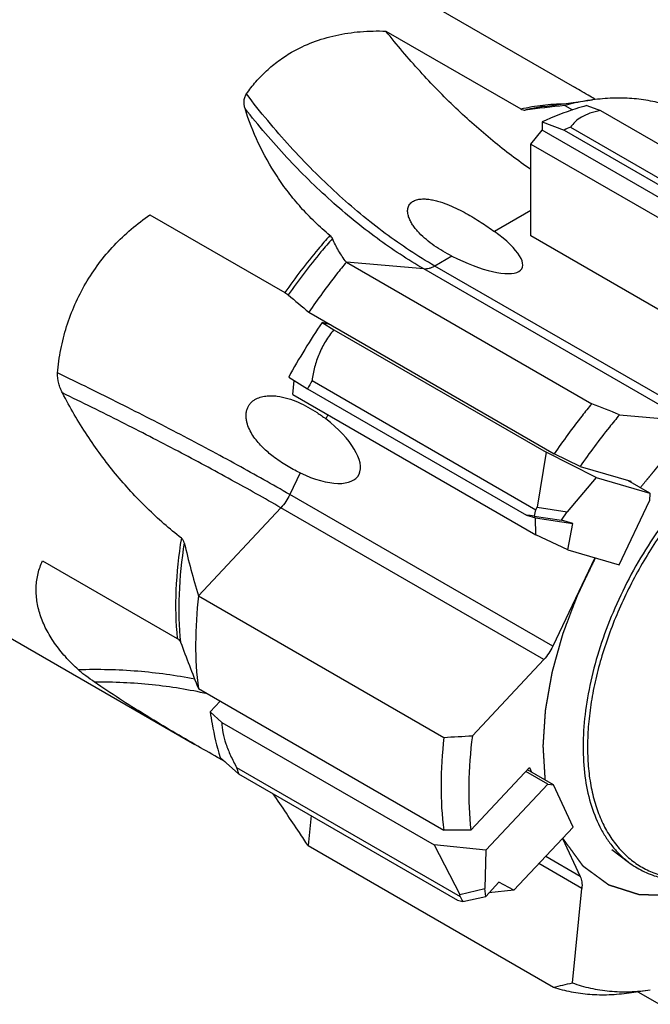
# Model space of a CAD drawing. Units: millimetres. Extents: x 0 to 594, y 0 to 420.
# Drawn here: x 132 to 153, y 62 to 94 of the extents above; entities that cross this region are included whole.
import ezdxf

# ---------------------------------------------------------------- set-up
doc = ezdxf.new("R2010")
doc.units = ezdxf.units.MM
doc.header["$LTSCALE"] = 32.67
doc.linetypes.add('PHANTOM', pattern=[0.8, 0.45, -0.05, 0.1, -0.05, 0.1, -0.05])
for name, color, linetype in [('30291426_CL', 7, 'CONTINUOUS'), ('607903439-000_CL', 7, 'CONTINUOUS'), ('608019173-000_CL', 7, 'CONTINUOUS'), ('DEFAULT_3', 7, 'PHANTOM')]:
    doc.layers.add(name, color=color, linetype=linetype)

msp = doc.modelspace()

# ---------------------------------------------------------------- linework, layer by layer
at = {"layer": '30291426_CL', "color": 7, "linetype": 'CONTINUOUS'}
for p, q in [((150.578, 90.7897), (151.0213, 90.627)), ((151.0213, 90.627), (157.8778, 86.6684)), ((148.7749, 89.547), (149.1383, 89.9992)), ((149.1383, 90.2626), (149.1383, 89.9992)), ((149.1383, 90.2626), (149.8454, 89.9992)), ((156.9165, 85.5085), (149.1383, 89.9992)), ((149.8454, 89.9992), (156.9165, 85.9167)), ((150.0575, 90.0932), (157.2763, 85.9255)), ((148.7749, 89.547), (156.623, 85.016)), ((148.7749, 86.5815), (148.7749, 89.547)), ((157.2602, 81.6826), (148.7749, 86.5815)), ((142.3172, 83.7092), (142.0372, 83.7912)), ((142.0372, 83.7912), (142.416, 83.5542)), ((142.416, 83.5542), (149.2725, 79.5956)), ((140.9604, 82.0249), (141.5674, 81.646)), ((141.0915, 81.4611), (141.1369, 81.9147)), ((141.7147, 81.9096), (148.9334, 77.7419)), ((141.0915, 81.4611), (148.9396, 76.93)), ((141.5674, 81.646), (148.6384, 77.5636)), ((149.2725, 79.5956), (148.9794, 77.8245)), ((150.8784, 78.7881), (149.2725, 79.5956)), ((150.8784, 78.7881), (149.9451, 77.6783)), ((150.8784, 78.7881), (152.6141, 78.2799)), ((152.6141, 78.2799), (151.907, 78.6881)), ((152.6141, 78.2799), (152.6066, 78.0265)), ((151.6278, 75.9616), (152.6066, 78.0265)), ((148.6384, 77.5636), (148.9208, 77.4809)), ((148.9334, 77.7419), (148.9794, 77.8245)), ((148.9794, 77.8245), (149.9451, 77.6783)), ((149.76, 77.4061), (149.9451, 77.6783)), ((148.8764, 77.5399), (149.76, 77.4061)), ((148.9208, 77.4809), (150.1297, 77.2978)), ((148.9396, 76.93), (148.9208, 77.4809)), ((150.1297, 77.2978), (149.76, 77.4061)), ((149.9688, 76.4474), (150.1297, 77.2978)), ((149.9688, 76.4474), (148.9396, 76.93)), ((149.9688, 76.4474), (151.6278, 75.9616)), ((138.7506, 71.5577), (138.4278, 71.2132)), ((138.4278, 71.2132), (138.7968, 70.8779)), ((138.7968, 70.8779), (145.6533, 66.9193)), ((138.7479, 69.7488), (139.3396, 69.2174)), ((139.2793, 69.4192), (146.4981, 65.2515)), ((149.324, 68.8878), (148.6168, 69.296)), ((149.507, 68.8614), (148.665, 69.3475)), ((139.3396, 69.2174), (146.4106, 65.135)), ((147.3233, 66.7521), (149.324, 68.8878)), ((149.324, 68.8878), (149.507, 68.8614)), ((150.1424, 67.4996), (149.507, 68.8614)), ((148.2303, 65.4584), (150.1424, 67.4996)), ((147.3233, 66.7521), (145.6533, 66.9193)), ((145.6533, 66.9193), (146.481, 65.3242)), ((147.3233, 66.7521), (147.285, 65.5113)), ((146.481, 65.3242), (147.285, 65.5113)), ((147.3164, 65.2616), (147.285, 65.5113)), ((147.7426, 65.7165), (147.3164, 65.2616)), ((148.2303, 65.4584), (147.7426, 65.7165)), ((146.4981, 65.2515), (146.481, 65.3242)), ((146.5808, 65.0905), (147.3164, 65.2616)), ((148.2303, 65.4584), (147.421, 65.3733)), ((152.2237, 62.183), (152.9281, 61.7763))]:
    msp.add_line(p, q, dxfattribs=at)
for centre, radius, start, end in [((154.4243, 79.9582), 11.0357, 113.30904, 114.51382), ((161.8519, 70.5001), 23.8596, 146.14741, 151.11656), ((162.8027, 69.95), 24.2433, 150.44132, 151.15495), ((147.2157, 71.678), 8.2515, 195.88718, 197.34958)]:
    msp.add_arc(centre, radius, start, end, dxfattribs=at)
for centre, major_axis, ratio, start_param, end_param in [((153.0371, 75.5883), (34.0989, -3.5941), 0.0442415, 1.6977822, 1.7048176), ((175.771, 62.463), (26.0679, -16.9531), 0.4479007, -3.0103201, -2.9957913), ((175.771, 62.463), (29.726, -5.4047), 0.3380622, -2.8950261, -2.8804973), ((153.0371, 75.5883), (24.9798, -4.2797), 0.4588767, -1.759983, -1.7529476)]:
    msp.add_ellipse(centre, major_axis=major_axis, ratio=ratio, start_param=start_param, end_param=end_param, dxfattribs=at)
for points, knots in [([(150.578, 90.7897), (150.4586, 90.7568), (149.9686, 90.6104), (149.4911, 90.423), (149.1383, 90.2626)], [0, 0, 0, 0, 0.2421464, 1, 1, 1, 1]), ([(151.0213, 90.627), (150.907, 90.6052), (150.696, 90.5526), (150.417, 90.4323), (150.2028, 90.2801), (150.0979, 90.1562), (150.0575, 90.0932)], [0, 0, 0, 0, 0.308752, 0.5747838, 0.8015622, 1, 1, 1, 1]), ([(142.416, 83.5542), (142.3169, 83.4359), (142.1368, 83.1852), (141.93, 82.7755), (141.7886, 82.3473), (141.7335, 82.055), (141.7147, 81.9096)], [0, 0, 0, 0, 0.2556338, 0.5087676, 0.757173, 1, 1, 1, 1]), ([(138.4278, 71.2132), (138.4453, 71.0853), (138.5225, 70.5913), (138.6378, 70.103), (138.7479, 69.7488)], [0, 0, 0, 0, 0.2582002, 1, 1, 1, 1]), ([(138.7968, 70.8779), (138.7992, 70.7678), (138.8288, 70.5333), (138.9299, 70.1749), (139.083, 69.7979), (139.2101, 69.5464), (139.2793, 69.4192)], [0, 0, 0, 0, 0.2132116, 0.4548672, 0.7195468, 1, 1, 1, 1])]:
    msp.add_open_spline(points, degree=3, knots=knots, dxfattribs=at)
at = {"layer": '607903439-000_CL', "color": 7, "linetype": 'CONTINUOUS'}
msp.add_line((151.3905, 66.7768), (151.929, 66.3658), dxfattribs=at)
for points, knots in [([(156.5177, 80.5719), (156.22, 80.4), (155.6283, 80.0064), (154.7884, 79.3069), (153.9832, 78.4926), (153.2289, 77.5801), (152.5405, 76.5874), (151.9317, 75.5344), (151.4148, 74.4423), (151.0001, 73.3328), (150.696, 72.2282), (150.5084, 71.1503), (150.4413, 70.1205), (150.4963, 69.1586), (150.673, 68.2836), (150.9252, 67.6284), (151.1865, 67.1706), (151.4063, 66.866), (151.6523, 66.5956), (151.8344, 66.4379), (151.929, 66.3658)], [0, 0, 0, 0, 0.0616784, 0.1271651, 0.1958197, 0.2668442, 0.3393347, 0.4123254, 0.4848301, 0.5558824, 0.6245774, 0.6901154, 0.7518521, 0.8093552, 0.8624741, 0.911419, 0.9345411, 0.956904, 0.9786631, 1, 1, 1, 1]), ([(156.5884, 80.4494), (156.3886, 80.3341), (155.9903, 80.0805), (155.4123, 79.6469), (154.8456, 79.1552), (154.1037, 78.4202), (153.2407, 77.3869), (152.342, 76.0186), (151.6011, 74.5581), (151.1328, 73.2946), (150.8628, 72.284), (150.717, 71.5464), (150.627, 70.8277), (150.5937, 70.1346), (150.6173, 69.4735), (150.6979, 68.8506), (150.8347, 68.2718), (151.0269, 67.7425), (151.2729, 67.2679), (151.5708, 66.8526), (151.918, 66.5012), (152.3112, 66.2178), (152.7461, 66.0057), (153.2178, 65.8671), (153.7211, 65.8031), (154.157, 65.8119), (154.5153, 65.8545), (154.89, 65.9231), (155.3694, 66.0564), (155.9476, 66.2852), (156.327, 66.4787), (156.5171, 66.5859)], [0, 0, 0, 0, 0.0325515, 0.0665565, 0.1018773, 0.1383422, 0.2138619, 0.2913623, 0.3688928, 0.4445007, 0.4810294, 0.5164251, 0.5505149, 0.5831583, 0.614254, 0.6437489, 0.6716472, 0.69802, 0.7230148, 0.7468613, 0.7698703, 0.7924206, 0.8149317, 0.8378269, 0.8614948, 0.8862601, 0.8991407, 0.9123804, 0.9399926, 0.969193, 1, 1, 1, 1]), ([(151.929, 66.3658), (152.0698, 66.2583), (152.3731, 66.0682), (152.878, 65.8711), (153.4246, 65.765), (153.9023, 65.7531), (154.2964, 65.787), (154.7109, 65.8524), (155.2432, 65.9927), (155.8858, 66.2456), (156.3067, 66.4639), (156.5177, 66.5857)], [0, 0, 0, 0, 0.1090927, 0.2189557, 0.3319937, 0.4502805, 0.5119508, 0.5754845, 0.7085085, 0.8499775, 1, 1, 1, 1])]:
    msp.add_open_spline(points, degree=3, knots=knots, dxfattribs=at)
at = {"layer": '608019173-000_CL', "color": 7, "linetype": 'CONTINUOUS'}
for p, q in [((110.15, 114.494), (150.1824, 91.3815)), ((97.9001, 93.2763), (137.9325, 70.1638)), ((144.0983, 93.1919), (148.4479, 90.6808)), ((149.2187, 90.7619), (150.7643, 90.9726)), ((149.8709, 90.793), (150.1192, 90.6497)), ((136.4834, 87.2611), (140.833, 84.7499)), ((142.8205, 85.7378), (150.7401, 81.1655)), ((141.6101, 84.1175), (149.5297, 79.5451)), ((151.638, 80.8092), (153.808, 80.6154)), ((142.1555, 80.6781), (142.1571, 80.6769)), ((150.366, 79.1393), (149.5297, 79.5451)), ((150.366, 79.1393), (152.0059, 78.6592)), ((152.0059, 78.6592), (151.9954, 78.6371)), ((133.0154, 76.0934), (137.3649, 73.5822)), ((150.837, 76.1932), (149.4815, 73.3335)), ((138.0482, 74.9666), (145.9678, 70.3943)), ((146.8865, 70.4446), (149.1931, 72.9068)), ((138.0435, 71.966), (145.9631, 67.3937)), ((146.8407, 67.4001), (148.7308, 69.4177)), ((148.7308, 69.4177), (148.7999, 69.2696)), ((149.7976, 67.1315), (150.3697, 65.9054)), ((141.5833, 66.9005), (149.5029, 62.3282)), ((150.1153, 62.4682), (150.4207, 65.5163)), ((151.9473, 62.1454), (152.6296, 62.2384))]:
    msp.add_line(p, q, dxfattribs=at)
at = {"layer": '608019173-000_CL', "color": 9, "linetype": 'CONTINUOUS'}
for p, q in [((148.7749, 87.398), (147.6025, 86.7211)), ((146.2282, 85.9276), (145.6763, 85.609)), ((145.3227, 85.5143), (142.8205, 85.7378)), ((153.808, 80.6154), (145.3227, 85.5143)), ((154.1616, 80.7101), (145.6763, 85.609)), ((142.2182, 80.8105), (142.1555, 80.6781)), ((141.3283, 78.9331), (140.9962, 78.2325)), ((149.4815, 73.3335), (140.9962, 78.2325)), ((140.7078, 77.8057), (138.0482, 74.9666)), ((149.1931, 72.9068), (140.7078, 77.8057)), ((141.68, 67.8662), (141.5833, 66.9005)), ((150.3697, 65.9054), (149.253, 66.5502)), ((150.4207, 65.5163), (149.0343, 66.3167))]:
    msp.add_line(p, q, dxfattribs=at)
at = {"layer": '608019173-000_CL', "color": 7, "linetype": 'CONTINUOUS'}
for centre, radius, start, end in [((181.4743, -188.0367), 280.615, 96.466489, 96.729908), ((423.1598, 420.2561), 438.4739, 229.936622, 230.05046), ((162.0012, 82.308), 25.0528, 192.99799, 197.03973), ((528.1283, 222.4099), 418.0903, 200.870583, 201.090113), ((136.8225, 245.8813), 175.7251, 272.983199, 273.283208), ((135.1548, 126.5136), 65.7696, 282.600814, 283.148097)]:
    msp.add_arc(centre, radius, start, end, dxfattribs=at)
for centre, major_axis, ratio, start_param, end_param in [((146.4578, 86.6011), (2.0303, -1.0695), 0.3066797, 4.7606408, 7.4238798), ((141.28, 80.09), (1.9216, -1.2503), 0.4303369, 5.0096053, 7.6719458)]:
    msp.add_ellipse(centre, major_axis=major_axis, ratio=ratio, start_param=start_param, end_param=end_param, dxfattribs=at)
for points, knots in [([(141.0542, 92.5087), (141.2725, 92.6347), (141.7361, 92.8543), (142.4838, 93.0762), (143.2787, 93.193), (143.8227, 93.2024), (144.0983, 93.1919)], [0, 0, 0, 0, 0.2393421, 0.4848103, 0.7380222, 1, 1, 1, 1]), ([(148.7749, 88.725), (148.3538, 89.0154), (147.5197, 89.6468), (146.3253, 90.7084), (145.1732, 91.8937), (144.4501, 92.7479), (144.0983, 93.1919)], [0, 0, 0, 0, 0.2364614, 0.4830113, 0.738116, 1, 1, 1, 1]), ([(139.597, 91.1652), (139.6905, 91.3015), (139.8932, 91.5643), (140.2403, 91.9225), (140.6275, 92.2413), (140.9086, 92.4246), (141.0542, 92.5087)], [0, 0, 0, 0, 0.2482722, 0.4972111, 0.7475143, 1, 1, 1, 1]), ([(150.8586, 90.9845), (150.7999, 91.0192), (150.5751, 91.1525), (150.3497, 91.2849), (150.1824, 91.3815)], [0, 0, 0, 0, 0.2607577, 1, 1, 1, 1]), ([(139.5519, 90.6913), (139.5403, 90.7294), (139.522, 90.8073), (139.5149, 90.9283), (139.5353, 91.052), (139.5724, 91.1294), (139.597, 91.1652)], [0, 0, 0, 0, 0.2428245, 0.4861146, 0.7352059, 1, 1, 1, 1]), ([(150.7643, 90.9726), (150.6906, 90.9625), (150.3902, 90.9166), (150.0928, 90.8515), (149.8709, 90.793)], [0, 0, 0, 0, 0.2447552, 1, 1, 1, 1]), ([(153.2087, 90.7898), (153.0219, 90.8505), (152.635, 90.9496), (152.0321, 91.0286), (151.4038, 91.0393), (150.9791, 91.0019), (150.7643, 90.9726)], [0, 0, 0, 0, 0.2385195, 0.4834412, 0.7367334, 1, 1, 1, 1]), ([(142.2904, 86.5938), (142.123, 86.7339), (141.8001, 87.0246), (141.3518, 87.4919), (140.9438, 87.9845), (140.4594, 88.6648), (139.9597, 89.5558), (139.6676, 90.3121), (139.5519, 90.6913)], [0, 0, 0, 0, 0.131118, 0.2606665, 0.388632, 0.5149417, 0.7618705, 1, 1, 1, 1]), ([(148.4479, 90.6808), (148.4709, 90.6675), (148.5164, 90.6472), (148.5667, 90.6421), (148.5893, 90.6448)], [0, 0, 0, 0, 0.5383877, 1, 1, 1, 1]), ([(144.9302, 87.6714), (144.9662, 87.6991), (145.0536, 87.7436), (145.2015, 87.7741), (145.3616, 87.7776), (145.47, 87.766), (145.5243, 87.7575)], [0, 0, 0, 0, 0.2218057, 0.4691027, 0.7317008, 1, 1, 1, 1]), ([(145.5243, 87.7575), (145.5785, 87.7492), (145.6856, 87.7274), (145.8931, 87.6698), (146.1403, 87.5785), (146.4204, 87.4506), (146.7655, 87.2695), (147.1609, 87.0294), (147.4603, 86.8236), (147.6025, 86.7211)], [0, 0, 0, 0, 0.0702584, 0.1398576, 0.2759549, 0.4074808, 0.5344247, 0.7752723, 1, 1, 1, 1]), ([(146.2282, 85.9276), (146.1289, 85.9781), (145.9347, 86.0843), (145.6576, 86.2618), (145.4005, 86.4571), (145.2064, 86.6368), (145.0691, 86.7912), (144.9779, 86.9109), (144.9002, 87.0355), (144.8395, 87.1647), (144.801, 87.2978), (144.7942, 87.4117), (144.8106, 87.4998), (144.8356, 87.5635), (144.8752, 87.6228), (144.9105, 87.6562), (144.9302, 87.6714)], [0, 0, 0, 0, 0.1366766, 0.2713509, 0.403516, 0.5323849, 0.5952673, 0.6568469, 0.7168916, 0.7751547, 0.8314709, 0.8860888, 0.9132693, 0.9408573, 0.9695127, 1, 1, 1, 1]), ([(133.5016, 82.1567), (133.5223, 82.4111), (133.5918, 82.9178), (133.7798, 83.6608), (134.0498, 84.3777), (134.3987, 85.0593), (134.8219, 85.6971), (135.3137, 86.2832), (135.8674, 86.8102), (136.2731, 87.1186), (136.4834, 87.2611)], [0, 0, 0, 0, 0.1252799, 0.2504291, 0.3754962, 0.5005159, 0.6255013, 0.7504404, 0.875295, 1, 1, 1, 1]), ([(142.3743, 86.4959), (142.3712, 86.5034), (142.3623, 86.5191), (142.3358, 86.5534), (142.3099, 86.5775), (142.2904, 86.5938)], [0, 0, 0, 0, 0.1864478, 0.4142945, 1, 1, 1, 1]), ([(142.8205, 85.7378), (142.7294, 85.8527), (142.5633, 86.0965), (142.4316, 86.3603), (142.3743, 86.4959)], [0, 0, 0, 0, 0.4990278, 1, 1, 1, 1]), ([(142.8205, 85.7378), (142.7144, 85.6086), (142.2925, 85.0826), (141.8949, 84.537), (141.6101, 84.1175)], [0, 0, 0, 0, 0.2479678, 1, 1, 1, 1]), ([(140.833, 84.7499), (140.8551, 84.7372), (140.8926, 84.7145), (140.9288, 84.6894), (140.9428, 84.6775)], [0, 0, 0, 0, 0.5818631, 1, 1, 1, 1]), ([(133.6607, 81.5112), (133.6358, 81.56), (133.5896, 81.6607), (133.5169, 81.8721), (133.4925, 82.0439), (133.5016, 82.1567)], [0, 0, 0, 0, 0.2448501, 0.4940664, 1, 1, 1, 1]), ([(137.4953, 76.8244), (137.1113, 77.1254), (136.3647, 77.7822), (135.3431, 78.8959), (134.424, 80.1418), (133.8991, 81.0438), (133.6607, 81.5112)], [0, 0, 0, 0, 0.2399545, 0.4879312, 0.7419341, 1, 1, 1, 1]), ([(139.6173, 80.9903), (139.6283, 81.0226), (139.656, 81.085), (139.7134, 81.1688), (139.7837, 81.24), (139.8887, 81.3162), (140.0352, 81.3807), (140.2192, 81.4183), (140.4034, 81.4266), (140.6443, 81.4081), (140.9363, 81.3425), (141.2685, 81.2185), (141.5822, 81.0623), (141.8781, 80.8817), (142.0649, 80.7478), (142.1555, 80.6781)], [0, 0, 0, 0, 0.035389, 0.0703521, 0.104741, 0.1385262, 0.2044095, 0.2688292, 0.3322605, 0.3949846, 0.5187829, 0.6410169, 0.7619021, 0.8815409, 1, 1, 1, 1]), ([(150.7401, 81.1655), (150.634, 81.0363), (150.2121, 80.5102), (149.8145, 79.9647), (149.5297, 79.5451)], [0, 0, 0, 0, 0.2479678, 1, 1, 1, 1]), ([(140.4602, 79.459), (140.4029, 79.5031), (140.2898, 79.5952), (140.1279, 79.7447), (139.9747, 79.9084), (139.8342, 80.0883), (139.7122, 80.2869), (139.6346, 80.4691), (139.5955, 80.6248), (139.581, 80.7466), (139.5856, 80.8702), (139.604, 80.9512), (139.6173, 80.9903)], [0, 0, 0, 0, 0.1173094, 0.2364186, 0.3574729, 0.4806757, 0.6063035, 0.7346947, 0.8001136, 0.8662859, 0.9330466, 1, 1, 1, 1]), ([(151.638, 80.8092), (151.5262, 80.6767), (151.0816, 80.1362), (150.6643, 79.5733), (150.366, 79.1393)], [0, 0, 0, 0, 0.2476414, 1, 1, 1, 1]), ([(141.3283, 78.9331), (141.178, 79.005), (140.8786, 79.1646), (140.5967, 79.354), (140.4602, 79.459)], [0, 0, 0, 0, 0.4917339, 1, 1, 1, 1]), ([(137.5903, 76.6732), (137.5836, 76.7022), (137.5608, 76.7595), (137.5194, 76.8055), (137.4953, 76.8244)], [0, 0, 0, 0, 0.4931886, 1, 1, 1, 1]), ([(134.1739, 72.5729), (134.0267, 72.708), (133.7529, 72.9827), (133.4007, 73.423), (133.1255, 73.875), (132.9316, 74.334), (132.8219, 74.794), (132.7978, 75.2476), (132.859, 75.686), (132.955, 75.9621), (133.0154, 76.0934)], [0, 0, 0, 0, 0.1510081, 0.2925305, 0.4250694, 0.5496119, 0.6675684, 0.7806735, 0.8908433, 1, 1, 1, 1]), ([(138.0482, 74.9666), (137.9896, 74.4518), (137.9265, 73.4495), (137.9824, 72.4459), (138.0435, 71.966)], [0, 0, 0, 0, 0.517179, 1, 1, 1, 1]), ([(137.3649, 73.5822), (137.3888, 73.5684), (137.4319, 73.534), (137.4605, 73.4865), (137.4699, 73.4617)], [0, 0, 0, 0, 0.5099059, 1, 1, 1, 1]), ([(149.4815, 73.3335), (149.4442, 73.2549), (149.3585, 73.1047), (149.2513, 72.969), (149.1931, 72.9068)], [0, 0, 0, 0, 0.5053302, 1, 1, 1, 1]), ([(134.6935, 72.1767), (134.6, 72.2411), (134.4627, 72.3384), (134.2903, 72.4718), (134.2106, 72.5392), (134.1739, 72.5729)], [0, 0, 0, 0, 0.5212716, 0.7716008, 1, 1, 1, 1]), ([(137.9325, 70.1638), (137.387, 70.4788), (136.2917, 71.1247), (135.222, 71.813), (134.6935, 72.1767)], [0, 0, 0, 0, 0.4954148, 1, 1, 1, 1]), ([(145.9678, 70.3943), (145.9092, 69.8794), (145.8461, 68.8772), (145.902, 67.8736), (145.9631, 67.3937)], [0, 0, 0, 0, 0.517179, 1, 1, 1, 1]), ([(146.8865, 70.4446), (146.8185, 69.9227), (146.739, 68.9065), (146.7835, 67.8872), (146.8407, 67.4001)], [0, 0, 0, 0, 0.5176335, 1, 1, 1, 1]), ([(138.904, 69.6087), (138.8237, 69.6542), (138.4993, 69.8383), (138.1755, 70.0235), (137.9325, 70.1638)], [0, 0, 0, 0, 0.2474591, 1, 1, 1, 1]), ([(141.5833, 66.9005), (141.4915, 67.0401), (141.1203, 67.6004), (140.7421, 68.1559), (140.4566, 68.5725)], [0, 0, 0, 0, 0.2485544, 1, 1, 1, 1]), ([(150.3697, 65.9054), (150.3956, 65.8499), (150.4289, 65.7197), (150.4277, 65.5867), (150.4207, 65.5163)], [0, 0, 0, 0, 0.463939, 1, 1, 1, 1]), ([(149.5029, 62.3282), (149.6897, 62.2675), (150.0766, 62.1684), (150.6796, 62.0894), (151.3079, 62.0786), (151.7325, 62.1161), (151.9473, 62.1454)], [0, 0, 0, 0, 0.2385199, 0.4834412, 0.7367335, 1, 1, 1, 1]), ([(150.1153, 62.4682), (150.3053, 62.3986), (150.7006, 62.284), (151.3203, 62.1895), (151.9686, 62.1708), (152.4074, 62.2081), (152.6296, 62.2384)], [0, 0, 0, 0, 0.2381914, 0.4827669, 0.7360698, 1, 1, 1, 1])]:
    msp.add_open_spline(points, degree=3, knots=knots, dxfattribs=at)
at = {"layer": '608019173-000_CL', "color": 9, "linetype": 'CONTINUOUS'}
for points, knots in [([(145.6763, 85.609), (145.1233, 85.9283), (144.0243, 86.6588), (142.4634, 87.9565), (140.9664, 89.4663), (140.0423, 90.5804), (139.597, 91.1652)], [0, 0, 0, 0, 0.2311974, 0.476609, 0.73386, 1, 1, 1, 1]), ([(145.3227, 85.5143), (144.8013, 85.8154), (143.7642, 86.5002), (142.2861, 87.7104), (140.863, 89.114), (139.9793, 90.1485), (139.5519, 90.6913)], [0, 0, 0, 0, 0.2317226, 0.477129, 0.7340998, 1, 1, 1, 1]), ([(148.4479, 90.6808), (148.6845, 90.7359), (149.1523, 90.8201), (149.6271, 90.8499), (149.8585, 90.8494)], [0, 0, 0, 0, 0.5121139, 1, 1, 1, 1]), ([(149.2187, 90.7619), (149.1667, 90.7548), (148.9555, 90.7234), (148.746, 90.6815), (148.5893, 90.6448)], [0, 0, 0, 0, 0.2459771, 1, 1, 1, 1]), ([(142.2904, 86.5938), (142.1616, 86.4495), (141.6486, 85.857), (141.1715, 85.2335), (140.833, 84.7499)], [0, 0, 0, 0, 0.2468223, 1, 1, 1, 1]), ([(142.3743, 86.4959), (142.2479, 86.3534), (141.7445, 85.7685), (141.2757, 85.1539), (140.9428, 84.6775)], [0, 0, 0, 0, 0.2469282, 1, 1, 1, 1]), ([(145.6763, 85.609), (145.6465, 85.5918), (145.587, 85.5617), (145.4705, 85.5204), (145.3796, 85.5092), (145.3227, 85.5143)], [0, 0, 0, 0, 0.2785721, 0.5376686, 1, 1, 1, 1]), ([(140.9962, 78.2325), (140.4366, 78.5556), (139.267, 79.2115), (137.4411, 80.188), (135.5056, 81.179), (134.1774, 81.8314), (133.5016, 82.1567)], [0, 0, 0, 0, 0.2290931, 0.4754046, 0.734079, 1, 1, 1, 1]), ([(140.7078, 77.8057), (140.1803, 78.1103), (139.0795, 78.7285), (137.3627, 79.6497), (135.5439, 80.5857), (134.296, 81.2029), (133.6607, 81.5112)], [0, 0, 0, 0, 0.2294504, 0.4755734, 0.7339684, 1, 1, 1, 1]), ([(140.9962, 78.2325), (140.9589, 78.1538), (140.8732, 78.0037), (140.766, 77.8679), (140.7078, 77.8057)], [0, 0, 0, 0, 0.5053301, 1, 1, 1, 1]), ([(137.4953, 76.8244), (137.4041, 76.2694), (137.287, 75.189), (137.3115, 74.101), (137.3649, 73.5822)], [0, 0, 0, 0, 0.5188668, 1, 1, 1, 1]), ([(137.5903, 76.6732), (137.5021, 76.1234), (137.3898, 75.053), (137.4164, 73.9756), (137.4699, 73.4617)], [0, 0, 0, 0, 0.5187018, 1, 1, 1, 1]), ([(137.9271, 72.269), (137.3205, 72.3916), (136.0717, 72.564), (134.812, 72.5925), (134.1739, 72.5729)], [0, 0, 0, 0, 0.4922402, 1, 1, 1, 1]), ([(138.3347, 71.7984), (137.7479, 71.9309), (136.538, 72.126), (135.3143, 72.1816), (134.6935, 72.1767)], [0, 0, 0, 0, 0.492147, 1, 1, 1, 1])]:
    msp.add_open_spline(points, degree=3, knots=knots, dxfattribs=at)
at = {"layer": '608019173-000_CL', "color": 7, "linetype": 'CONTINUOUS'}
for points in [[(151.638, 80.8092), (151.3386, 80.9278), (151.0393, 81.0465), (150.7401, 81.1655)], [(146.8407, 67.4001), (146.5482, 67.3978), (146.2556, 67.3956), (145.9631, 67.3937)]]:
    msp.add_open_spline(points, degree=3, dxfattribs=at)
at = {"layer": 'DEFAULT_3', "color": 30, "linetype": 'PHANTOM'}
for points, knots in [([(155.8813, 81.703), (155.8052, 81.655), (155.691, 81.5831), (155.5579, 81.4993), (155.4818, 81.4513), (155.4247, 81.4154), (155.3771, 81.3854), (155.3391, 81.3615), (155.3153, 81.3465), (155.2963, 81.3345), (155.2843, 81.3269), (155.2749, 81.3212), (155.2651, 81.3142), (155.248, 81.3014), (155.2235, 81.2834), (155.1843, 81.2545), (155.1353, 81.2184), (155.057, 81.1606), (154.959, 81.0884), (154.8611, 81.0161), (154.7827, 80.9583), (154.7338, 80.9222), (154.6946, 80.8933), (154.6701, 80.8752), (154.6529, 80.8627), (154.6432, 80.8553), (154.6336, 80.8469), (154.6215, 80.8367), (154.5927, 80.8121), (154.5494, 80.7754), (154.4916, 80.7262), (154.4339, 80.6772), (154.3761, 80.6281), (154.3184, 80.579), (154.2607, 80.5299), (154.2029, 80.4808), (154.1548, 80.4398), (154.1163, 80.4071), (154.0874, 80.3826), (154.0634, 80.3621), (154.0465, 80.3478), (154.0369, 80.3396), (154.0296, 80.3337), (154.0227, 80.3266), (154.0133, 80.3176), (153.9969, 80.3017), (153.9735, 80.2791), (153.9454, 80.2519), (153.9079, 80.2156), (153.8611, 80.1702), (153.7862, 80.0977), (153.7112, 80.0251), (153.6363, 79.9526), (153.5801, 79.8982), (153.5239, 79.8438), (153.4818, 79.8029), (153.4536, 79.7758), (153.442, 79.7644), (153.4325, 79.7554), (153.4237, 79.746), (153.4085, 79.7293), (153.3867, 79.7056), (153.3519, 79.6676), (153.3084, 79.6201), (153.2388, 79.5442), (153.1519, 79.4492), (153.0649, 79.3543), (152.9953, 79.2783), (152.9518, 79.2308), (152.917, 79.1929), (152.8952, 79.1691), (152.88, 79.1526), (152.8713, 79.1429), (152.8625, 79.1318), (152.8515, 79.1185), (152.8339, 79.0969), (152.812, 79.0699), (152.7768, 79.0268), (152.7329, 78.9729), (152.6801, 78.9082), (152.6098, 78.822), (152.4868, 78.671), (152.3813, 78.5416), (152.311, 78.4554)], [0, 0, 0, 0, 0.0625, 0.09375, 0.109375, 0.125, 0.140625, 0.1484375, 0.15625, 0.1601562, 0.1640625, 0.1660156, 0.1679688, 0.171875, 0.1796875, 0.1875, 0.203125, 0.21875, 0.25, 0.28125, 0.296875, 0.3125, 0.3203125, 0.328125, 0.3320312, 0.3339844, 0.3359375, 0.3398438, 0.34375, 0.359375, 0.375, 0.390625, 0.40625, 0.421875, 0.4375, 0.453125, 0.46875, 0.4765625, 0.484375, 0.4921875, 0.4960938, 0.4980469, 0.5, 0.5019531, 0.5039062, 0.5078125, 0.515625, 0.5234375, 0.53125, 0.546875, 0.5625, 0.59375, 0.609375, 0.625, 0.640625, 0.65625, 0.6601562, 0.6640625, 0.6660156, 0.6679688, 0.671875, 0.6796875, 0.6875, 0.703125, 0.71875, 0.75, 0.78125, 0.796875, 0.8125, 0.8203125, 0.828125, 0.8320312, 0.8339844, 0.8359375, 0.8398438, 0.84375, 0.8515625, 0.859375, 0.875, 0.890625, 0.90625, 0.9375, 1, 1, 1, 1]), ([(150.8539, 76.1883), (150.7809, 76.0361), (150.6714, 75.8077), (150.5436, 75.5414), (150.4706, 75.3891), (150.4159, 75.275), (150.3702, 75.1798), (150.3337, 75.1037), (150.3109, 75.0561), (150.2926, 75.0181), (150.2813, 74.9943), (150.2732, 74.9777), (150.2688, 74.9681), (150.2653, 74.9584), (150.2606, 74.9463), (150.2497, 74.9173), (150.2332, 74.8737), (150.2112, 74.8157), (150.1892, 74.7576), (150.1598, 74.6802), (150.1085, 74.5447), (150.0352, 74.3512), (149.9618, 74.1576), (149.9105, 74.0221), (149.8812, 73.9447), (149.8592, 73.8866), (149.8372, 73.8286), (149.8207, 73.785), (149.8097, 73.756), (149.8052, 73.7439), (149.8013, 73.7342), (149.7984, 73.7245), (149.7938, 73.7077), (149.787, 73.6836), (149.7763, 73.645), (149.7628, 73.5968), (149.7412, 73.5196), (149.7143, 73.4232), (149.6819, 73.3075), (149.6496, 73.1918), (149.6172, 73.076), (149.5849, 72.9603), (149.5526, 72.8446), (149.5256, 72.7482), (149.504, 72.671), (149.4906, 72.6228), (149.4798, 72.5842), (149.4717, 72.5553), (149.465, 72.5312), (149.4602, 72.5143), (149.4576, 72.5047), (149.4553, 72.4974), (149.4543, 72.4902), (149.4525, 72.4806), (149.4496, 72.4637), (149.4453, 72.4396), (149.4403, 72.4107), (149.4335, 72.3722), (149.425, 72.324), (149.4114, 72.2469), (149.3945, 72.1505), (149.3741, 72.0349), (149.3537, 71.9192), (149.3334, 71.8036), (149.313, 71.6879), (149.2927, 71.5723), (149.2757, 71.4759), (149.2621, 71.3988), (149.2537, 71.3506), (149.2469, 71.3121), (149.2427, 71.288), (149.2396, 71.2711), (149.2381, 71.2616), (149.2378, 71.2527), (149.2369, 71.2415), (149.2358, 71.2235), (149.2343, 71.2011), (149.232, 71.1652), (149.2291, 71.1203), (149.2256, 71.0664), (149.2209, 70.9946), (149.2128, 70.869), (149.2012, 70.6895), (149.1895, 70.51), (149.1814, 70.3843), (149.1767, 70.3125), (149.1732, 70.2587), (149.1703, 70.2138), (149.168, 70.1779), (149.1665, 70.1555), (149.1653, 70.1375), (149.1647, 70.1263), (149.1639, 70.1173), (149.1642, 70.1086), (149.1653, 70.0937), (149.1665, 70.0723), (149.1686, 70.0381), (149.1711, 69.9953), (149.1753, 69.9269), (149.1804, 69.8414), (149.1866, 69.7388), (149.1948, 69.6019), (149.2052, 69.4309), (149.2175, 69.2256), (149.2258, 69.0888), (149.2299, 69.0204)], [0, 0, 0, 0, 0.0625, 0.09375, 0.109375, 0.125, 0.140625, 0.1484375, 0.15625, 0.1601562, 0.1640625, 0.1660156, 0.1669922, 0.1679688, 0.1699219, 0.171875, 0.1796875, 0.1875, 0.1953125, 0.203125, 0.21875, 0.25, 0.28125, 0.296875, 0.3046875, 0.3125, 0.3203125, 0.328125, 0.3300781, 0.3320312, 0.3330078, 0.3339844, 0.3359375, 0.3398438, 0.34375, 0.3515625, 0.359375, 0.375, 0.390625, 0.40625, 0.421875, 0.4375, 0.453125, 0.46875, 0.4765625, 0.484375, 0.4882812, 0.4921875, 0.4960938, 0.4980469, 0.4990234, 0.5, 0.5009766, 0.5019531, 0.5039062, 0.5078125, 0.5117188, 0.515625, 0.5234375, 0.53125, 0.546875, 0.5625, 0.578125, 0.59375, 0.609375, 0.625, 0.640625, 0.6484375, 0.65625, 0.6601562, 0.6640625, 0.6660156, 0.6669922, 0.6679688, 0.6699219, 0.671875, 0.6757812, 0.6796875, 0.6875, 0.6953125, 0.703125, 0.71875, 0.75, 0.78125, 0.796875, 0.8046875, 0.8125, 0.8203125, 0.8242188, 0.828125, 0.8300781, 0.8320312, 0.8330078, 0.8339844, 0.8359375, 0.8398438, 0.84375, 0.8515625, 0.859375, 0.875, 0.890625, 0.90625, 0.9375, 0.96875, 1, 1, 1, 1]), ([(149.8021, 67.1363), (149.8423, 67.0809), (149.9227, 66.9702), (150.0232, 66.8319), (150.1036, 66.7212), (150.1639, 66.6382), (150.2242, 66.5551), (150.2744, 66.486), (150.3146, 66.4306), (150.3448, 66.3891), (150.3699, 66.3545), (150.39, 66.3268), (150.4051, 66.3061), (150.4176, 66.2888), (150.4277, 66.2749), (150.434, 66.2663), (150.439, 66.2594), (150.4422, 66.2551), (150.4446, 66.2515), (150.4477, 66.2489), (150.4535, 66.2448), (150.4616, 66.2387), (150.4747, 66.2292), (150.491, 66.2172), (150.5171, 66.1981), (150.5497, 66.1741), (150.5889, 66.1454), (150.6281, 66.1167), (150.6673, 66.0879), (150.7195, 66.0496), (150.7848, 66.0017), (150.8632, 65.9443), (150.9415, 65.8868), (151.0068, 65.8389), (151.0591, 65.8006), (151.0982, 65.7719), (151.1374, 65.7431), (151.1766, 65.7144), (151.2092, 65.6905), (151.2354, 65.6713), (151.2517, 65.6594), (151.2647, 65.6497), (151.2729, 65.6438), (151.2786, 65.6395), (151.282, 65.6373), (151.286, 65.6363), (151.2908, 65.6347), (151.2986, 65.6322), (151.3084, 65.6291), (151.324, 65.6241), (151.3435, 65.6179), (151.3669, 65.6104), (151.3981, 65.6005), (151.4371, 65.588), (151.4839, 65.5731), (151.5464, 65.5532), (151.6244, 65.5283), (151.718, 65.4984), (151.8116, 65.4685), (151.9053, 65.4387), (151.9833, 65.4138), (152.0457, 65.3939), (152.0925, 65.3789), (152.1394, 65.364), (152.1784, 65.3515), (152.2096, 65.3416), (152.2291, 65.3354), (152.2447, 65.3304), (152.2564, 65.3266), (152.2662, 65.3236), (152.273, 65.3213), (152.2769, 65.3202), (152.2797, 65.3189), (152.2831, 65.3192), (152.2875, 65.3191), (152.2952, 65.319), (152.3062, 65.3189), (152.3194, 65.3187), (152.337, 65.3185), (152.359, 65.3183), (152.3942, 65.3179), (152.4382, 65.3174), (152.491, 65.3167), (152.5438, 65.3161), (152.6142, 65.3153), (152.7022, 65.3143), (152.8078, 65.3131), (152.9134, 65.3119), (153.019, 65.3107), (153.1246, 65.3094), (153.2126, 65.3084), (153.2741, 65.3077), (153.3093, 65.3073), (153.3357, 65.307), (153.3577, 65.3067), (153.3753, 65.3065), (153.3863, 65.3064), (153.3951, 65.3063), (153.4007, 65.3063), (153.405, 65.306), (153.4097, 65.307), (153.418, 65.3091), (153.4298, 65.3119), (153.4488, 65.3165), (153.4725, 65.3222), (153.5105, 65.3314), (153.5579, 65.3428), (153.6148, 65.3566), (153.6907, 65.3749), (153.7855, 65.3978), (153.8993, 65.4252), (154.0131, 65.4527), (154.127, 65.4802), (154.2408, 65.5077), (154.3356, 65.5306), (154.4115, 65.5489), (154.4684, 65.5626), (154.5158, 65.5741), (154.5538, 65.5832), (154.5775, 65.589), (154.5964, 65.5935), (154.6083, 65.5965), (154.6166, 65.5983), (154.6214, 65.5997), (154.6263, 65.6022), (154.6325, 65.605), (154.6423, 65.6097), (154.6546, 65.6154), (154.6743, 65.6246), (154.699, 65.6362), (154.7285, 65.65), (154.7679, 65.6684), (154.8369, 65.7007), (154.9354, 65.7468), (155.0537, 65.8021), (155.1719, 65.8575), (155.2901, 65.9128), (155.4478, 65.9866), (155.6448, 66.0788), (155.8025, 66.1526), (155.8813, 66.1895)], [0, 0, 0, 0, 0.03125, 0.0625, 0.078125, 0.09375, 0.109375, 0.125, 0.1328125, 0.140625, 0.1484375, 0.1523438, 0.15625, 0.1601562, 0.1621094, 0.1640625, 0.1650391, 0.1660156, 0.1665039, 0.1669922, 0.1679688, 0.1699219, 0.171875, 0.1757812, 0.1796875, 0.1875, 0.1953125, 0.203125, 0.2109375, 0.21875, 0.234375, 0.25, 0.265625, 0.28125, 0.2890625, 0.296875, 0.3046875, 0.3125, 0.3203125, 0.3242188, 0.328125, 0.3300781, 0.3320312, 0.3330078, 0.3334961, 0.3339844, 0.3349609, 0.3359375, 0.3378906, 0.3398438, 0.34375, 0.3476562, 0.3515625, 0.359375, 0.3671875, 0.375, 0.390625, 0.40625, 0.421875, 0.4375, 0.453125, 0.4609375, 0.46875, 0.4765625, 0.484375, 0.4882812, 0.4921875, 0.4941406, 0.4960938, 0.4980469, 0.4990234, 0.4995117, 0.5, 0.5004883, 0.5009766, 0.5019531, 0.5039062, 0.5058594, 0.5078125, 0.5117188, 0.515625, 0.5234375, 0.53125, 0.5390625, 0.546875, 0.5625, 0.578125, 0.59375, 0.609375, 0.625, 0.640625, 0.6484375, 0.6523438, 0.65625, 0.6601562, 0.6621094, 0.6640625, 0.6650391, 0.6660156, 0.6665039, 0.6669922, 0.6679688, 0.6699219, 0.671875, 0.6757812, 0.6796875, 0.6875, 0.6953125, 0.703125, 0.71875, 0.734375, 0.75, 0.765625, 0.78125, 0.796875, 0.8046875, 0.8125, 0.8203125, 0.8242188, 0.828125, 0.8300781, 0.8320312, 0.8330078, 0.8334961, 0.8339844, 0.8349609, 0.8359375, 0.8378906, 0.8398438, 0.84375, 0.8476562, 0.8515625, 0.859375, 0.875, 0.890625, 0.90625, 0.921875, 0.9375, 0.96875, 1, 1, 1, 1])]:
    msp.add_open_spline(points, degree=3, knots=knots, dxfattribs=at)

doc.saveas('drawing.dxf')
